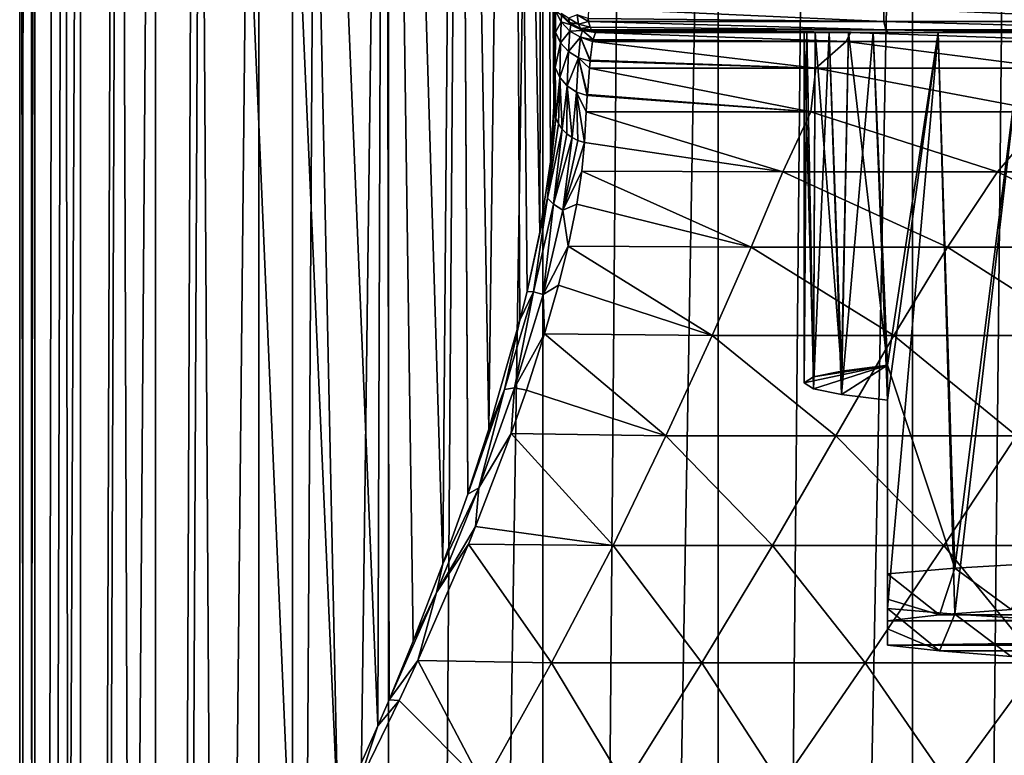
# Model space of a CAD drawing. Units: millimetres. Extents: x -26 to 26, y -4 to 155.
# Drawn here: x -21 to -10, y 97 to 106 of the extents above; entities that cross this region are included whole.
import ezdxf

# ---------------------------------------------------------------- set-up
doc = ezdxf.new("R2010")
doc.units = ezdxf.units.MM
doc.header["$LTSCALE"] = 65.185185
for name, color, linetype in [('10', 7, 'CONTINUOUS'), ('11', 7, 'CONTINUOUS'), ('12', 7, 'CONTINUOUS'), ('19', 7, 'CONTINUOUS'), ('2', 7, 'CONTINUOUS'), ('20', 7, 'CONTINUOUS'), ('21', 7, 'CONTINUOUS'), ('3', 7, 'CONTINUOUS'), ('37', 7, 'CONTINUOUS'), ('38', 7, 'CONTINUOUS'), ('39', 7, 'CONTINUOUS'), ('4', 7, 'CONTINUOUS'), ('41', 7, 'CONTINUOUS'), ('5', 7, 'CONTINUOUS'), ('52', 7, 'CONTINUOUS'), ('55', 7, 'CONTINUOUS'), ('8', 7, 'CONTINUOUS'), ('9', 7, 'CONTINUOUS')]:
    doc.layers.add(name, color=color, linetype=linetype)

msp = doc.modelspace()

# ---------------------------------------------------------------- linework, layer by layer
at = {"layer": '10', "color": 7, "linetype": 'CONTINUOUS', "true_color": 0x93cddd}
for points in [[(-15, 104.619, 22.257), (-15.039, 103.952, 20.989), (-14.993, 104.545, 22.291), (-15, 104.619, 22.257)], [(-14.974, 104.474, 22.324), (-15.039, 103.952, 20.989), (-15.075, 103.515, 20.424), (-14.974, 104.474, 22.324)], [(-14.974, 104.474, 22.324), (-15.075, 103.515, 20.424), (-14.942, 104.406, 22.356), (-14.974, 104.474, 22.324)], [(-14.993, 104.545, 22.291), (-15.039, 103.952, 20.989), (-14.974, 104.474, 22.324), (-14.993, 104.545, 22.291)], [(-14.942, 104.406, 22.356), (-15.075, 103.515, 20.424), (-14.898, 104.344, 22.384), (-14.942, 104.406, 22.356)], [(-14.898, 104.344, 22.384), (-15.075, 103.515, 20.424), (-15.003, 103.445, 20.606), (-14.898, 104.344, 22.384)], [(-14.898, 104.344, 22.384), (-15.003, 103.445, 20.606), (-14.843, 104.289, 22.41), (-14.898, 104.344, 22.384)], [(-14.843, 104.289, 22.41), (-15.003, 103.445, 20.606), (-14.78, 104.243, 22.431), (-14.843, 104.289, 22.41)], [(-14.78, 104.243, 22.431), (-15.003, 103.445, 20.606), (-14.89, 103.374, 20.727), (-14.78, 104.243, 22.431)], [(-14.78, 104.243, 22.431), (-14.89, 103.374, 20.727), (-14.709, 104.207, 22.448), (-14.78, 104.243, 22.431)], [(-14.89, 103.374, 20.727), (-14.632, 104.182, 22.46), (-14.709, 104.207, 22.448), (-14.89, 103.374, 20.727)], [(-14.664, 103.838, 21.75), (-14.632, 104.182, 22.46), (-14.89, 103.374, 20.727), (-14.664, 103.838, 21.75)], [(-15.039, 103.952, 20.989), (-15.167, 103.109, 19.645), (-15.075, 103.515, 20.424), (-15.039, 103.952, 20.989)], [(-14.723, 103.443, 21.014), (-14.664, 103.838, 21.75), (-14.89, 103.374, 20.727), (-14.723, 103.443, 21.014)], [(-15.167, 103.109, 19.645), (-15.32, 102.397, 18.651), (-15.075, 103.515, 20.424), (-15.167, 103.109, 19.645)], [(-15.075, 103.515, 20.424), (-15.32, 102.397, 18.651), (-15.242, 102.392, 18.923), (-15.075, 103.515, 20.424)], [(-15.003, 103.445, 20.606), (-15.075, 103.515, 20.424), (-15.242, 102.392, 18.923), (-15.003, 103.445, 20.606)], [(-15.003, 103.445, 20.606), (-15.242, 102.392, 18.923), (-15.127, 102.362, 19.114), (-15.003, 103.445, 20.606)], [(-14.89, 103.374, 20.727), (-15.003, 103.445, 20.606), (-15.127, 102.362, 19.114), (-14.89, 103.374, 20.727)], [(-14.825, 102.943, 20.171), (-14.89, 103.374, 20.727), (-15.127, 102.362, 19.114), (-14.825, 102.943, 20.171)], [(-14.825, 102.943, 20.171), (-14.723, 103.443, 21.014), (-14.89, 103.374, 20.727), (-14.825, 102.943, 20.171)], [(-14.942, 102.474, 19.447), (-14.825, 102.943, 20.171), (-15.127, 102.362, 19.114), (-14.942, 102.474, 19.447)], [(-15.109, 101.89, 18.617), (-14.942, 102.474, 19.447), (-15.127, 102.362, 19.114), (-15.109, 101.89, 18.617)], [(-15.242, 102.392, 18.923), (-15.404, 102.055, 18.209), (-15.591, 101.224, 17.336), (-15.242, 102.392, 18.923)], [(-15.242, 102.392, 18.923), (-15.591, 101.224, 17.336), (-15.469, 101.243, 17.591), (-15.242, 102.392, 18.923)], [(-15.127, 102.362, 19.114), (-15.242, 102.392, 18.923), (-15.469, 101.243, 17.591), (-15.127, 102.362, 19.114)], [(-15.109, 101.89, 18.617), (-15.127, 102.362, 19.114), (-15.469, 101.243, 17.591), (-15.109, 101.89, 18.617)], [(-15.32, 102.397, 18.651), (-15.404, 102.055, 18.209), (-15.242, 102.392, 18.923), (-15.32, 102.397, 18.651)], [(-15.404, 102.055, 18.209), (-15.777, 100.747, 16.665), (-15.591, 101.224, 17.336), (-15.404, 102.055, 18.209)], [(-15.327, 101.215, 17.73), (-15.109, 101.89, 18.617), (-15.469, 101.243, 17.591), (-15.327, 101.215, 17.73)], [(-16.028, 99.982, 15.847), (-16.031, 99.971, 15.836), (-15.591, 101.224, 17.336), (-16.028, 99.982, 15.847)], [(-15.591, 101.224, 17.336), (-16.031, 99.971, 15.836), (-15.898, 100.046, 16.149), (-15.591, 101.224, 17.336)], [(-15.777, 100.747, 16.665), (-16.028, 99.982, 15.847), (-15.591, 101.224, 17.336), (-15.777, 100.747, 16.665)], [(-15.509, 100.695, 17.091), (-15.469, 101.243, 17.591), (-15.898, 100.046, 16.149), (-15.509, 100.695, 17.091)], [(-15.469, 101.243, 17.591), (-15.591, 101.224, 17.336), (-15.898, 100.046, 16.149), (-15.469, 101.243, 17.591)], [(-15.509, 100.695, 17.091), (-15.327, 101.215, 17.73), (-15.469, 101.243, 17.591), (-15.509, 100.695, 17.091)], [(-15.936, 99.583, 15.818), (-15.509, 100.695, 17.091), (-15.898, 100.046, 16.149), (-15.936, 99.583, 15.818)], [(-15.898, 100.046, 16.149), (-16.328, 99.136, 14.997), (-16.403, 98.792, 14.781), (-15.898, 100.046, 16.149)], [(-15.936, 99.583, 15.818), (-15.898, 100.046, 16.149), (-16.403, 98.792, 14.781), (-15.936, 99.583, 15.818)], [(-16.031, 99.971, 15.836), (-16.328, 99.136, 14.997), (-15.898, 100.046, 16.149), (-16.031, 99.971, 15.836)], [(-16.023, 99.368, 15.584), (-15.936, 99.583, 15.818), (-16.403, 98.792, 14.781), (-16.023, 99.368, 15.584)], [(-16.629, 97.974, 14.143), (-16.023, 99.368, 15.584), (-16.403, 98.792, 14.781), (-16.629, 97.974, 14.143)], [(-16.328, 99.136, 14.997), (-16.686, 98.206, 14.116), (-16.403, 98.792, 14.781), (-16.328, 99.136, 14.997)], [(-16.686, 98.206, 14.116), (-16.973, 97.505, 13.482), (-16.403, 98.792, 14.781), (-16.686, 98.206, 14.116)], [(-16.973, 97.505, 13.482), (-16.629, 97.974, 14.143), (-16.403, 98.792, 14.781), (-16.973, 97.505, 13.482)], [(-16.629, 97.974, 14.143), (-16.973, 97.505, 13.482), (-16.852, 97.495, 13.673), (-16.629, 97.974, 14.143)], [(-16.852, 97.495, 13.673), (-17.106, 97.194, 13.207), (-17.345, 96.485, 12.714), (-16.852, 97.495, 13.673)], [(-16.973, 97.505, 13.482), (-17.106, 97.194, 13.207), (-16.852, 97.495, 13.673), (-16.973, 97.505, 13.482)], [(-17.106, 97.194, 13.207), (-17.588, 96.119, 12.287), (-17.345, 96.485, 12.714), (-17.106, 97.194, 13.207)]]:
    msp.add_3dface(points, dxfattribs=at)
at = {"layer": '11', "color": 7, "linetype": 'CONTINUOUS', "true_color": 0x93cddd}
for points in [[(-15, 105.91, 26.826), (-15, 105.656, 25.311), (-15, 105.644, 25.257), (-15, 105.91, 26.826)], [(-15, 105.91, 26.826), (-15, 105.644, 25.257), (-14.977, 105.762, 26.842), (-15, 105.91, 26.826)], [(-14.977, 105.762, 26.842), (-15, 105.644, 25.257), (-14.979, 105.505, 25.288), (-14.977, 105.762, 26.842)], [(-14.912, 105.628, 26.858), (-14.977, 105.762, 26.842), (-14.979, 105.505, 25.288), (-14.912, 105.628, 26.858)], [(-14.977, 105.762, 26.842), (-14.912, 105.628, 26.858), (-14.905, 105.706, 28.414), (-14.977, 105.762, 26.842)], [(-15, 105.644, 25.257), (-15, 105.222, 23.762), (-15, 105.21, 23.727), (-15, 105.644, 25.257)], [(-15, 105.644, 25.257), (-15, 105.21, 23.727), (-14.979, 105.505, 25.288), (-15, 105.644, 25.257)], [(-14.919, 105.377, 25.317), (-14.912, 105.628, 26.858), (-14.979, 105.505, 25.288), (-14.919, 105.377, 25.317)], [(-14.808, 105.519, 26.87), (-14.912, 105.628, 26.858), (-14.919, 105.377, 25.317), (-14.808, 105.519, 26.87)], [(-14.905, 105.706, 28.414), (-14.912, 105.628, 26.858), (-14.794, 105.595, 28.414), (-14.905, 105.706, 28.414)], [(-14.912, 105.628, 26.858), (-14.808, 105.519, 26.87), (-14.794, 105.595, 28.414), (-14.912, 105.628, 26.858)], [(-14.979, 105.505, 25.288), (-15, 105.21, 23.727), (-14.981, 105.081, 23.771), (-14.979, 105.505, 25.288)], [(-14.919, 105.377, 25.317), (-14.979, 105.505, 25.288), (-14.981, 105.081, 23.771), (-14.919, 105.377, 25.317)], [(-14.824, 105.272, 25.341), (-14.808, 105.519, 26.87), (-14.919, 105.377, 25.317), (-14.824, 105.272, 25.341)], [(-14.677, 105.445, 26.878), (-14.808, 105.519, 26.87), (-14.824, 105.272, 25.341), (-14.677, 105.445, 26.878)], [(-14.794, 105.595, 28.414), (-14.808, 105.519, 26.87), (-14.655, 105.524, 28.414), (-14.794, 105.595, 28.414)], [(-14.808, 105.519, 26.87), (-14.677, 105.445, 26.878), (-14.655, 105.524, 28.414), (-14.808, 105.519, 26.87)], [(-14.677, 105.445, 26.878), (-14.53, 105.414, 26.882), (-14.655, 105.524, 28.414), (-14.677, 105.445, 26.878)], [(-14.529, 105.419, 26.929), (-14.5, 105.5, 28.414), (-14.655, 105.524, 28.414), (-14.529, 105.419, 26.929)], [(-14.53, 105.414, 26.882), (-14.529, 105.419, 26.929), (-14.655, 105.524, 28.414), (-14.53, 105.414, 26.882)], [(-14.702, 105.197, 25.358), (-14.677, 105.445, 26.878), (-14.824, 105.272, 25.341), (-14.702, 105.197, 25.358)], [(-14.563, 105.16, 25.367), (-14.677, 105.445, 26.878), (-14.702, 105.197, 25.358), (-14.563, 105.16, 25.367)], [(-14.534, 105.393, 26.709), (-14.53, 105.414, 26.882), (-14.677, 105.445, 26.878), (-14.534, 105.393, 26.709)], [(-14.562, 105.172, 25.423), (-14.534, 105.393, 26.709), (-14.677, 105.445, 26.878), (-14.562, 105.172, 25.423)], [(-14.563, 105.16, 25.367), (-14.562, 105.172, 25.423), (-14.677, 105.445, 26.878), (-14.563, 105.16, 25.367)], [(-14.926, 104.963, 23.811), (-14.919, 105.377, 25.317), (-14.981, 105.081, 23.771), (-14.926, 104.963, 23.811)], [(-14.824, 105.272, 25.341), (-14.919, 105.377, 25.317), (-14.926, 104.963, 23.811), (-14.824, 105.272, 25.341)], [(-14.839, 104.862, 23.846), (-14.824, 105.272, 25.341), (-14.926, 104.963, 23.811), (-14.839, 104.862, 23.846)], [(-14.702, 105.197, 25.358), (-14.824, 105.272, 25.341), (-14.839, 104.862, 23.846), (-14.702, 105.197, 25.358)], [(-15, 105.21, 23.727), (-15, 104.619, 22.257), (-14.993, 104.545, 22.291), (-15, 105.21, 23.727)], [(-15, 105.21, 23.727), (-14.993, 104.545, 22.291), (-14.981, 105.081, 23.771), (-15, 105.21, 23.727)], [(-14.727, 104.788, 23.871), (-14.702, 105.197, 25.358), (-14.839, 104.862, 23.846), (-14.727, 104.788, 23.871)], [(-14.597, 104.746, 23.886), (-14.702, 105.197, 25.358), (-14.727, 104.788, 23.871), (-14.597, 104.746, 23.886)], [(-14.571, 105.075, 25.006), (-14.563, 105.16, 25.367), (-14.702, 105.197, 25.358), (-14.571, 105.075, 25.006)], [(-14.596, 104.759, 23.924), (-14.571, 105.075, 25.006), (-14.702, 105.197, 25.358), (-14.596, 104.759, 23.924)], [(-14.597, 104.746, 23.886), (-14.596, 104.759, 23.924), (-14.702, 105.197, 25.358), (-14.597, 104.746, 23.886)], [(-14.993, 104.545, 22.291), (-14.974, 104.474, 22.324), (-14.981, 105.081, 23.771), (-14.993, 104.545, 22.291)], [(-14.974, 104.474, 22.324), (-14.926, 104.963, 23.811), (-14.981, 105.081, 23.771), (-14.974, 104.474, 22.324)], [(-14.974, 104.474, 22.324), (-14.942, 104.406, 22.356), (-14.926, 104.963, 23.811), (-14.974, 104.474, 22.324)], [(-14.942, 104.406, 22.356), (-14.898, 104.344, 22.384), (-14.926, 104.963, 23.811), (-14.942, 104.406, 22.356)], [(-14.898, 104.344, 22.384), (-14.839, 104.862, 23.846), (-14.926, 104.963, 23.811), (-14.898, 104.344, 22.384)], [(-14.898, 104.344, 22.384), (-14.843, 104.289, 22.41), (-14.839, 104.862, 23.846), (-14.898, 104.344, 22.384)], [(-14.843, 104.289, 22.41), (-14.78, 104.243, 22.431), (-14.839, 104.862, 23.846), (-14.843, 104.289, 22.41)], [(-14.78, 104.243, 22.431), (-14.727, 104.788, 23.871), (-14.839, 104.862, 23.846), (-14.78, 104.243, 22.431)], [(-14.78, 104.243, 22.431), (-14.709, 104.207, 22.448), (-14.727, 104.788, 23.871), (-14.78, 104.243, 22.431)], [(-14.632, 104.182, 22.46), (-14.61, 104.55, 23.341), (-14.727, 104.788, 23.871), (-14.632, 104.182, 22.46)], [(-14.709, 104.207, 22.448), (-14.632, 104.182, 22.46), (-14.727, 104.788, 23.871), (-14.709, 104.207, 22.448)], [(-14.61, 104.55, 23.341), (-14.597, 104.746, 23.886), (-14.727, 104.788, 23.871), (-14.61, 104.55, 23.341)]]:
    msp.add_3dface(points, dxfattribs=at)
at = {"layer": '12', "color": 7, "linetype": 'CONTINUOUS', "true_color": 0x93cddd}
for points in [[(-14.905, 105.707, 134.282), (-14.905, 105.706, 28.414), (-14.794, 105.596, 134.282), (-14.905, 105.707, 134.282)], [(-14.905, 105.706, 28.414), (-14.794, 105.595, 28.414), (-14.794, 105.596, 134.282), (-14.905, 105.706, 28.414)], [(-14.794, 105.596, 134.282), (-14.794, 105.595, 28.414), (-14.655, 105.525, 134.282), (-14.794, 105.596, 134.282)], [(-14.794, 105.595, 28.414), (-14.655, 105.524, 28.414), (-14.655, 105.525, 134.282), (-14.794, 105.595, 28.414)], [(-14.5, 105.5, 28.414), (-14.5, 105.5, 81.348), (-14.655, 105.525, 134.282), (-14.5, 105.5, 28.414)], [(-14.655, 105.524, 28.414), (-14.5, 105.5, 28.414), (-14.655, 105.525, 134.282), (-14.655, 105.524, 28.414)], [(-14.5, 105.5, 81.348), (-14.5, 105.5, 134.282), (-14.655, 105.525, 134.282), (-14.5, 105.5, 81.348)]]:
    msp.add_3dface(points, dxfattribs=at)
at = {"layer": '19', "color": 7, "linetype": 'CONTINUOUS', "true_color": 0x93cddd}
for points in [[(-14.587, 105.67, 134.846), (-11.045, 105.634, 135.967), (-14.582, 105.793, 135.009), (-14.587, 105.67, 134.846)], [(-14.582, 105.793, 135.009), (-11.045, 105.634, 135.967), (-11.044, 105.793, 136.182), (-14.582, 105.793, 135.009)], [(-11.045, 105.634, 135.967), (-7.416, 105.634, 136.816), (-11.044, 105.793, 136.182), (-11.045, 105.634, 135.967)], [(-11.044, 105.793, 136.182), (-7.416, 105.634, 136.816), (-7.414, 105.793, 137.027), (-11.044, 105.793, 136.182)], [(-14.583, 105.634, 134.786), (-11.045, 105.634, 135.967), (-14.587, 105.67, 134.846), (-14.583, 105.634, 134.786)], [(-14.564, 105.565, 134.638), (-11.02, 105.534, 135.723), (-14.583, 105.634, 134.786), (-14.564, 105.565, 134.638)], [(-14.583, 105.634, 134.786), (-11.02, 105.534, 135.723), (-11.045, 105.634, 135.967), (-14.583, 105.634, 134.786)], [(-11.02, 105.534, 135.723), (-7.399, 105.534, 136.574), (-11.045, 105.634, 135.967), (-11.02, 105.534, 135.723)], [(-11.045, 105.634, 135.967), (-7.399, 105.534, 136.574), (-7.416, 105.634, 136.816), (-11.045, 105.634, 135.967)], [(-14.547, 105.534, 134.542), (-11.02, 105.534, 135.723), (-14.564, 105.565, 134.638), (-14.547, 105.534, 134.542)], [(-10.991, 105.5, 135.462), (-11.02, 105.534, 135.723), (-14.547, 105.534, 134.542), (-10.991, 105.5, 135.462)], [(-10.991, 105.5, 135.462), (-14.547, 105.534, 134.542), (-14.533, 105.516, 134.463), (-10.991, 105.5, 135.462)], [(-14.5, 105.5, 134.282), (-10.991, 105.5, 135.462), (-14.533, 105.516, 134.463), (-14.5, 105.5, 134.282)], [(-10.991, 105.5, 135.462), (-9.196, 105.5, 135.93), (-11.02, 105.534, 135.723), (-10.991, 105.5, 135.462)], [(-9.196, 105.5, 135.93), (-7.381, 105.5, 136.314), (-11.02, 105.534, 135.723), (-9.196, 105.5, 135.93)], [(-7.381, 105.5, 136.314), (-7.399, 105.534, 136.574), (-11.02, 105.534, 135.723), (-7.381, 105.5, 136.314)]]:
    msp.add_3dface(points, dxfattribs=at)
at = {"layer": '2', "color": 7, "linetype": 'CONTINUOUS', "true_color": 0x93cddd}
for points in [[(-21.354, 122, -1.4), (-21.217, 122, -2.793), (-21.4, 1), (-21.354, 122, -1.4)], [(-21.4, 1), (-21.217, 122, -2.793), (-21.217, 1, -2.793), (-21.4, 1)], [(-21.4, 122), (-21.354, 122, -1.4), (-21.4, 1), (-21.4, 122)], [(-20.989, 122, -4.175), (-20.671, 122, -5.539), (-21.217, 1, -2.793), (-20.989, 122, -4.175)], [(-21.217, 1, -2.793), (-20.671, 122, -5.539), (-20.671, 1, -5.539), (-21.217, 1, -2.793)], [(-21.217, 122, -2.793), (-20.989, 122, -4.175), (-21.217, 1, -2.793), (-21.217, 122, -2.793)], [(-20.264, 122, -6.879), (-19.771, 122, -8.189), (-20.671, 1, -5.539), (-20.264, 122, -6.879)], [(-20.671, 1, -5.539), (-19.771, 122, -8.189), (-19.771, 1, -8.189), (-20.671, 1, -5.539)], [(-20.671, 122, -5.539), (-20.264, 122, -6.879), (-20.671, 1, -5.539), (-20.671, 122, -5.539)], [(-19.193, 122, -9.465), (-18.533, 122, -10.7), (-19.771, 1, -8.189), (-19.193, 122, -9.465)], [(-19.771, 1, -8.189), (-18.533, 122, -10.7), (-18.533, 1, -10.7), (-19.771, 1, -8.189)], [(-19.771, 122, -8.189), (-19.193, 122, -9.465), (-19.771, 1, -8.189), (-19.771, 122, -8.189)], [(-17.793, 122, -11.889), (-16.978, 122, -13.027), (-18.533, 1, -10.7), (-17.793, 122, -11.889)], [(-18.533, 1, -10.7), (-16.978, 122, -13.027), (-16.978, 1, -13.027), (-18.533, 1, -10.7)], [(-18.533, 122, -10.7), (-17.793, 122, -11.889), (-18.533, 1, -10.7), (-18.533, 122, -10.7)], [(-16.089, 122, -14.11), (-15.132, 122, -15.132), (-16.978, 1, -13.027), (-16.089, 122, -14.11)], [(-16.978, 1, -13.027), (-15.132, 122, -15.132), (-15.132, 1, -15.132), (-16.978, 1, -13.027)], [(-16.978, 122, -13.027), (-16.089, 122, -14.11), (-16.978, 1, -13.027), (-16.978, 122, -13.027)], [(-14.11, 122, -16.089), (-13.027, 122, -16.978), (-15.132, 1, -15.132), (-14.11, 122, -16.089)], [(-15.132, 1, -15.132), (-13.027, 122, -16.978), (-13.027, 1, -16.978), (-15.132, 1, -15.132)], [(-15.132, 122, -15.132), (-14.11, 122, -16.089), (-15.132, 1, -15.132), (-15.132, 122, -15.132)], [(-11.889, 122, -17.793), (-10.7, 122, -18.533), (-13.027, 1, -16.978), (-11.889, 122, -17.793)], [(-13.027, 1, -16.978), (-10.7, 122, -18.533), (-10.7, 1, -18.533), (-13.027, 1, -16.978)], [(-13.027, 122, -16.978), (-11.889, 122, -17.793), (-13.027, 1, -16.978), (-13.027, 122, -16.978)], [(-9.465, 122, -19.193), (-8.189, 122, -19.771), (-10.7, 1, -18.533), (-9.465, 122, -19.193)], [(-10.7, 1, -18.533), (-8.189, 122, -19.771), (-8.189, 1, -19.771), (-10.7, 1, -18.533)], [(-10.7, 122, -18.533), (-9.465, 122, -19.193), (-10.7, 1, -18.533), (-10.7, 122, -18.533)]]:
    msp.add_3dface(points, dxfattribs=at)
at = {"layer": '20', "color": 7, "linetype": 'CONTINUOUS', "true_color": 0x93cddd}
for points in [[(-14.702, 105.602, 134.625), (-14.719, 105.712, 134.825), (-14.824, 105.674, 134.6), (-14.702, 105.602, 134.625)], [(-14.583, 105.634, 134.786), (-14.587, 105.67, 134.846), (-14.719, 105.712, 134.825), (-14.583, 105.634, 134.786)], [(-14.702, 105.602, 134.625), (-14.583, 105.634, 134.786), (-14.719, 105.712, 134.825), (-14.702, 105.602, 134.625)], [(-14.564, 105.565, 134.638), (-14.583, 105.634, 134.786), (-14.702, 105.602, 134.625), (-14.564, 105.565, 134.638)]]:
    msp.add_3dface(points, dxfattribs=at)
at = {"layer": '21', "color": 7, "linetype": 'CONTINUOUS', "true_color": 0x93cddd}
for points in [[(-14.912, 105.729, 134.427), (-14.905, 105.707, 134.282), (-14.809, 105.621, 134.445), (-14.912, 105.729, 134.427)], [(-14.824, 105.674, 134.6), (-14.912, 105.729, 134.427), (-14.809, 105.621, 134.445), (-14.824, 105.674, 134.6)], [(-14.905, 105.707, 134.282), (-14.794, 105.596, 134.282), (-14.809, 105.621, 134.445), (-14.905, 105.707, 134.282)], [(-14.702, 105.602, 134.625), (-14.824, 105.674, 134.6), (-14.809, 105.621, 134.445), (-14.702, 105.602, 134.625)], [(-14.809, 105.621, 134.445), (-14.794, 105.596, 134.282), (-14.679, 105.548, 134.458), (-14.809, 105.621, 134.445)], [(-14.702, 105.602, 134.625), (-14.809, 105.621, 134.445), (-14.679, 105.548, 134.458), (-14.702, 105.602, 134.625)], [(-14.794, 105.596, 134.282), (-14.655, 105.525, 134.282), (-14.679, 105.548, 134.458), (-14.794, 105.596, 134.282)], [(-14.564, 105.565, 134.638), (-14.702, 105.602, 134.625), (-14.679, 105.548, 134.458), (-14.564, 105.565, 134.638)], [(-14.547, 105.534, 134.542), (-14.564, 105.565, 134.638), (-14.679, 105.548, 134.458), (-14.547, 105.534, 134.542)], [(-14.655, 105.525, 134.282), (-14.533, 105.516, 134.463), (-14.679, 105.548, 134.458), (-14.655, 105.525, 134.282)], [(-14.533, 105.516, 134.463), (-14.547, 105.534, 134.542), (-14.679, 105.548, 134.458), (-14.533, 105.516, 134.463)], [(-14.655, 105.525, 134.282), (-14.5, 105.5, 134.282), (-14.533, 105.516, 134.463), (-14.655, 105.525, 134.282)]]:
    msp.add_3dface(points, dxfattribs=at)
at = {"layer": '3', "color": 7, "linetype": 'CONTINUOUS', "true_color": 0x93cddd}
for points in [[(-21.4, 122), (-21.4, 1), (-21.217, 1, 2.793), (-21.4, 122)], [(-21.266, 122, 2.392), (-21.4, 122), (-21.217, 1, 2.793), (-21.266, 122, 2.392)], [(-20.865, 122, 4.754), (-21.266, 122, 2.392), (-21.217, 1, 2.793), (-20.865, 122, 4.754)], [(-20.671, 1, 5.539), (-20.865, 122, 4.754), (-21.217, 1, 2.793), (-20.671, 1, 5.539)], [(-20.203, 122, 7.056), (-20.865, 122, 4.754), (-20.671, 1, 5.539), (-20.203, 122, 7.056)], [(-19.771, 1, 8.189), (-20.203, 122, 7.056), (-20.671, 1, 5.539), (-19.771, 1, 8.189)], [(-19.288, 122, 9.27), (-20.203, 122, 7.056), (-19.771, 1, 8.189), (-19.288, 122, 9.27)], [(-18.533, 1, 10.7), (-19.288, 122, 9.27), (-19.771, 1, 8.189), (-18.533, 1, 10.7)], [(-18.131, 108.5, 11.367), (-19.288, 122, 9.27), (-18.131, 95, 11.367), (-18.131, 108.5, 11.367)], [(-18.131, 95, 11.367), (-19.288, 122, 9.27), (-18.533, 1, 10.7), (-18.131, 95, 11.367)]]:
    msp.add_3dface(points, dxfattribs=at)
at = {"layer": '37', "color": 7, "linetype": 'CONTINUOUS', "true_color": 0x93cddd}
for points in [[(-9.518, 98.588, 126.741), (-10.375, 98.523, 125.248), (9.518, 98.588, 126.741), (-9.518, 98.588, 126.741)], [(9.518, 98.588, 126.741), (-10.375, 98.523, 125.248), (10.375, 98.523, 125.248), (9.518, 98.588, 126.741)], [(-11, 98.453, 123.643), (11, 98.453, 123.643), (10.375, 98.523, 125.248), (-11, 98.453, 123.643)], [(-10.375, 98.523, 125.248), (-11, 98.453, 123.643), (10.375, 98.523, 125.248), (-10.375, 98.523, 125.248)], [(11, 98.16, 116.941), (11, 98.453, 123.643), (-11, 98.16, 116.941), (11, 98.16, 116.941)], [(-11, 98.16, 116.941), (11, 98.453, 123.643), (-11, 98.453, 123.643), (-11, 98.16, 116.941)], [(-10.375, 98.09, 115.337), (11, 98.16, 116.941), (-11, 98.16, 116.941), (-10.375, 98.09, 115.337)], [(10.375, 98.09, 115.337), (11, 98.16, 116.941), (-10.375, 98.09, 115.337), (10.375, 98.09, 115.337)], [(-9.518, 98.025, 113.844), (10.375, 98.09, 115.337), (-10.375, 98.09, 115.337), (-9.518, 98.025, 113.844)]]:
    msp.add_3dface(points, dxfattribs=at)
at = {"layer": '38', "color": 7, "linetype": 'CONTINUOUS', "true_color": 0x93cddd}
for points in [[(-10.192, 99.082, 126.599), (-9.518, 98.588, 126.741), (-9.17, 99.144, 128.003), (-10.192, 99.082, 126.599)], [(-11, 99.015, 125.062), (-10.375, 98.523, 125.248), (-10.192, 99.082, 126.599), (-11, 99.015, 125.062)], [(-11, 98.711, 124.345), (-10.375, 98.523, 125.248), (-11, 99.015, 125.062), (-11, 98.711, 124.345)], [(-10.375, 98.523, 125.248), (-9.518, 98.588, 126.741), (-10.192, 99.082, 126.599), (-10.375, 98.523, 125.248)], [(-11, 98.453, 123.643), (-10.375, 98.523, 125.248), (-11, 98.711, 124.345), (-11, 98.453, 123.643)]]:
    msp.add_3dface(points, dxfattribs=at)
at = {"layer": '39', "color": 7, "linetype": 'CONTINUOUS', "true_color": 0x93cddd}
for points in [[(-11.887, 101.232, 118.524), (-11, 101.513, 124.953), (-12, 101.304, 120.161), (-11.887, 101.232, 118.524)], [(-12, 101.304, 120.161), (-11, 101.513, 124.953), (-11.887, 101.375, 121.799), (-12, 101.304, 120.161)], [(-11.552, 101.162, 116.916), (-11, 101.513, 124.953), (-11.887, 101.232, 118.524), (-11.552, 101.162, 116.916)], [(-11.887, 101.375, 121.799), (-11, 101.513, 124.953), (-11.552, 101.445, 123.406), (-11.887, 101.375, 121.799)], [(-11, 101.094, 115.37), (-11, 101.513, 124.953), (-11.552, 101.162, 116.916), (-11, 101.094, 115.37)]]:
    msp.add_3dface(points, dxfattribs=at)
at = {"layer": '4', "color": 7, "linetype": 'CONTINUOUS', "true_color": 0x93cddd}
for points in [[(-14.5, 105.5, 28.414), (-11.444, 105.5, 29.776), (14.5, 105.5, 81.348), (-14.5, 105.5, 28.414)], [(-14.5, 105.5, 81.348), (-14.5, 105.5, 28.414), (14.5, 105.5, 81.348), (-14.5, 105.5, 81.348)], [(-14.5, 105.5, 134.282), (-14.5, 105.5, 81.348), (-11.966, 105.5, 120.876), (-14.5, 105.5, 134.282)], [(-14.5, 105.5, 81.348), (14.5, 105.5, 81.348), (9.38, 105.5, 112.486), (-14.5, 105.5, 81.348)], [(0, 105.5, 107.967), (-14.5, 105.5, 81.348), (1.787, 105.5, 108.101), (0, 105.5, 107.967)], [(-14.5, 105.5, 81.348), (0, 105.5, 107.967), (-1.787, 105.5, 108.101), (-14.5, 105.5, 81.348)], [(1.787, 105.5, 108.101), (-14.5, 105.5, 81.348), (3.535, 105.5, 108.5), (1.787, 105.5, 108.101)], [(3.535, 105.5, 108.5), (-14.5, 105.5, 81.348), (5.204, 105.5, 109.155), (3.535, 105.5, 108.5)], [(5.204, 105.5, 109.155), (-14.5, 105.5, 81.348), (6.757, 105.5, 110.052), (5.204, 105.5, 109.155)], [(6.757, 105.5, 110.052), (-14.5, 105.5, 81.348), (8.159, 105.5, 111.171), (6.757, 105.5, 110.052)], [(8.159, 105.5, 111.171), (-14.5, 105.5, 81.348), (9.38, 105.5, 112.486), (8.159, 105.5, 111.171)], [(-11.966, 105.5, 120.876), (-14.5, 105.5, 81.348), (-12, 105.5, 119.978), (-11.966, 105.5, 120.876)], [(-12, 105.5, 119.978), (-14.5, 105.5, 81.348), (-11.966, 105.5, 119.08), (-12, 105.5, 119.978)], [(-11.966, 105.5, 119.08), (-14.5, 105.5, 81.348), (-11.866, 105.5, 118.187), (-11.966, 105.5, 119.08)], [(-11.866, 105.5, 118.187), (-14.5, 105.5, 81.348), (-11.699, 105.5, 117.304), (-11.866, 105.5, 118.187)], [(-11.699, 105.5, 117.304), (-14.5, 105.5, 81.348), (-11.466, 105.5, 116.436), (-11.699, 105.5, 117.304)], [(-11.466, 105.5, 116.436), (-14.5, 105.5, 81.348), (-11.17, 105.5, 115.588), (-11.466, 105.5, 116.436)], [(-11.17, 105.5, 115.588), (-14.5, 105.5, 81.348), (-10.391, 105.5, 113.97), (-11.17, 105.5, 115.588)], [(-10.391, 105.5, 113.97), (-14.5, 105.5, 81.348), (-9.38, 105.5, 112.486), (-10.391, 105.5, 113.97)], [(-9.38, 105.5, 112.486), (-14.5, 105.5, 81.348), (-8.159, 105.5, 111.171), (-9.38, 105.5, 112.486)], [(-8.159, 105.5, 111.171), (-14.5, 105.5, 81.348), (-6.757, 105.5, 110.052), (-8.159, 105.5, 111.171)], [(-6.757, 105.5, 110.052), (-14.5, 105.5, 81.348), (-5.204, 105.5, 109.155), (-6.757, 105.5, 110.052)], [(-5.204, 105.5, 109.155), (-14.5, 105.5, 81.348), (-3.535, 105.5, 108.5), (-5.204, 105.5, 109.155)], [(-3.535, 105.5, 108.5), (-14.5, 105.5, 81.348), (-1.787, 105.5, 108.101), (-3.535, 105.5, 108.5)], [(-10.991, 105.5, 135.462), (-14.5, 105.5, 134.282), (14.5, 105.5, 134.282), (-10.991, 105.5, 135.462)], [(14.5, 105.5, 134.282), (-14.5, 105.5, 134.282), (0, 105.5, 131.99), (14.5, 105.5, 134.282)], [(0, 105.5, 131.99), (-14.5, 105.5, 134.282), (-1.787, 105.5, 131.856), (0, 105.5, 131.99)], [(-1.787, 105.5, 131.856), (-14.5, 105.5, 134.282), (-3.535, 105.5, 131.457), (-1.787, 105.5, 131.856)], [(-3.535, 105.5, 131.457), (-14.5, 105.5, 134.282), (-5.204, 105.5, 130.801), (-3.535, 105.5, 131.457)], [(-5.204, 105.5, 130.801), (-14.5, 105.5, 134.282), (-6.757, 105.5, 129.904), (-5.204, 105.5, 130.801)], [(-6.757, 105.5, 129.904), (-14.5, 105.5, 134.282), (-8.159, 105.5, 128.786), (-6.757, 105.5, 129.904)], [(-8.159, 105.5, 128.786), (-14.5, 105.5, 134.282), (-9.38, 105.5, 127.47), (-8.159, 105.5, 128.786)], [(-9.38, 105.5, 127.47), (-14.5, 105.5, 134.282), (-10.391, 105.5, 125.987), (-9.38, 105.5, 127.47)], [(-10.391, 105.5, 125.987), (-14.5, 105.5, 134.282), (-11.17, 105.5, 124.369), (-10.391, 105.5, 125.987)], [(-11.17, 105.5, 124.369), (-14.5, 105.5, 134.282), (-11.466, 105.5, 123.521), (-11.17, 105.5, 124.369)], [(-11.466, 105.5, 123.521), (-14.5, 105.5, 134.282), (-11.699, 105.5, 122.652), (-11.466, 105.5, 123.521)], [(-11.699, 105.5, 122.652), (-14.5, 105.5, 134.282), (-11.866, 105.5, 121.769), (-11.699, 105.5, 122.652)], [(-11.866, 105.5, 121.769), (-14.5, 105.5, 134.282), (-11.966, 105.5, 120.876), (-11.866, 105.5, 121.769)], [(-11.444, 105.5, 29.776), (-8.265, 105.5, 30.811), (14.5, 105.5, 81.348), (-11.444, 105.5, 29.776)], [(-9.196, 105.5, 135.93), (-10.991, 105.5, 135.462), (10.988, 105.5, 135.463), (-9.196, 105.5, 135.93)], [(10.988, 105.5, 135.463), (-10.991, 105.5, 135.462), (14.5, 105.5, 134.282), (10.988, 105.5, 135.463)]]:
    msp.add_3dface(points, dxfattribs=at)
at = {"layer": '41', "color": 7, "linetype": 'CONTINUOUS', "true_color": 0x93cddd}
for points in [[(-11, 99.015, 125.062), (-11, 101.513, 124.953), (-11, 101.094, 115.37), (-11, 99.015, 125.062)], [(-11, 98.16, 116.941), (-11, 98.453, 123.643), (-11, 101.094, 115.37), (-11, 98.16, 116.941)], [(-11, 98.16, 116.941), (-11, 101.094, 115.37), (-11, 98.356, 116.22), (-11, 98.16, 116.941)], [(-11, 98.453, 123.643), (-11, 98.711, 124.345), (-11, 101.094, 115.37), (-11, 98.453, 123.643)], [(-11, 98.711, 124.345), (-11, 99.015, 125.062), (-11, 101.094, 115.37), (-11, 98.711, 124.345)], [(-11, 98.356, 116.22), (-11, 101.094, 115.37), (-11, 98.597, 115.479), (-11, 98.356, 116.22)]]:
    msp.add_3dface(points, dxfattribs=at)
at = {"layer": '5', "color": 7, "linetype": 'CONTINUOUS', "true_color": 0x93cddd}
for points in [[(-15, 105.644, 25.257), (-15, 105.656, 25.311), (-15, 122, 22.257), (-15, 105.644, 25.257)], [(-15, 105.222, 23.762), (-15, 105.644, 25.257), (-15, 122, 22.257), (-15, 105.222, 23.762)], [(-15, 105.21, 23.727), (-15, 105.222, 23.762), (-15, 122, 22.257), (-15, 105.21, 23.727)], [(-15, 113.309, 22.257), (-15, 105.21, 23.727), (-15, 122, 22.257), (-15, 113.309, 22.257)], [(-15, 104.619, 22.257), (-15, 105.21, 23.727), (-15, 113.309, 22.257), (-15, 104.619, 22.257)]]:
    msp.add_3dface(points, dxfattribs=at)
at = {"layer": '52', "color": 7, "linetype": 'CONTINUOUS', "true_color": 0xaaaaaa}
for points in [[(-10.375, 98.09, 115.337), (-11, 98.356, 116.22), (-11, 98.597, 115.479), (-10.375, 98.09, 115.337)], [(-10.375, 98.09, 115.337), (-11, 98.597, 115.479), (-10.192, 98.53, 113.942), (-10.375, 98.09, 115.337)], [(-9.518, 98.025, 113.844), (-10.375, 98.09, 115.337), (-10.192, 98.53, 113.942), (-9.518, 98.025, 113.844)], [(-9.17, 98.468, 112.538), (-9.518, 98.025, 113.844), (-10.192, 98.53, 113.942), (-9.17, 98.468, 112.538)], [(-10.375, 98.09, 115.337), (-11, 98.16, 116.941), (-11, 98.356, 116.22), (-10.375, 98.09, 115.337)]]:
    msp.add_3dface(points, dxfattribs=at)
at = {"layer": '55', "color": 7, "linetype": 'CONTINUOUS', "true_color": 0xaaaaaa}
for points in [[(-11.966, 105.5, 120.876), (-12, 105.5, 119.978), (-11.887, 101.375, 121.799), (-11.966, 105.5, 120.876)], [(-12, 105.5, 119.978), (-11.966, 105.5, 119.08), (-12, 101.304, 120.161), (-12, 105.5, 119.978)], [(-12, 105.5, 119.978), (-12, 101.304, 120.161), (-11.887, 101.375, 121.799), (-12, 105.5, 119.978)], [(-11.966, 105.5, 119.08), (-11.887, 101.232, 118.524), (-12, 101.304, 120.161), (-11.966, 105.5, 119.08)], [(-11.866, 105.5, 121.769), (-11.966, 105.5, 120.876), (-11.887, 101.375, 121.799), (-11.866, 105.5, 121.769)], [(-11.966, 105.5, 119.08), (-11.866, 105.5, 118.187), (-11.887, 101.232, 118.524), (-11.966, 105.5, 119.08)], [(-11.866, 105.5, 121.769), (-11.887, 101.375, 121.799), (-11.552, 101.445, 123.406), (-11.866, 105.5, 121.769)], [(-11.866, 105.5, 118.187), (-11.699, 105.5, 117.304), (-11.887, 101.232, 118.524), (-11.866, 105.5, 118.187)], [(-11.699, 105.5, 117.304), (-11.552, 101.162, 116.916), (-11.887, 101.232, 118.524), (-11.699, 105.5, 117.304)], [(-11.699, 105.5, 122.652), (-11.866, 105.5, 121.769), (-11.552, 101.445, 123.406), (-11.699, 105.5, 122.652)], [(-11.466, 105.5, 123.521), (-11.699, 105.5, 122.652), (-11.552, 101.445, 123.406), (-11.466, 105.5, 123.521)], [(-11.699, 105.5, 117.304), (-11.466, 105.5, 116.436), (-11.552, 101.162, 116.916), (-11.699, 105.5, 117.304)], [(-11, 101.513, 124.953), (-11.466, 105.5, 123.521), (-11.552, 101.445, 123.406), (-11, 101.513, 124.953)], [(-11.466, 105.5, 116.436), (-11.17, 105.5, 115.588), (-11.552, 101.162, 116.916), (-11.466, 105.5, 116.436)], [(-11.17, 105.5, 115.588), (-11, 101.094, 115.37), (-11.552, 101.162, 116.916), (-11.17, 105.5, 115.588)], [(-11.17, 105.5, 124.369), (-11.466, 105.5, 123.521), (-11, 101.513, 124.953), (-11.17, 105.5, 124.369)], [(-10.391, 105.5, 125.987), (-11.17, 105.5, 124.369), (-11, 101.513, 124.953), (-10.391, 105.5, 125.987)], [(-11.17, 105.5, 115.588), (-10.391, 105.5, 113.97), (-11, 101.094, 115.37), (-11.17, 105.5, 115.588)], [(-10.192, 99.082, 126.599), (-10.391, 105.5, 125.987), (-11, 101.513, 124.953), (-10.192, 99.082, 126.599)], [(-11, 101.094, 115.37), (-10.391, 105.5, 113.97), (-11, 98.597, 115.479), (-11, 101.094, 115.37)], [(-11, 98.597, 115.479), (-10.391, 105.5, 113.97), (-10.192, 98.53, 113.942), (-11, 98.597, 115.479)], [(-9.38, 105.5, 127.47), (-10.391, 105.5, 125.987), (-10.192, 99.082, 126.599), (-9.38, 105.5, 127.47)], [(-10.391, 105.5, 113.97), (-9.38, 105.5, 112.486), (-10.192, 98.53, 113.942), (-10.391, 105.5, 113.97)], [(-9.38, 105.5, 127.47), (-10.192, 99.082, 126.599), (-9.17, 99.144, 128.003), (-9.38, 105.5, 127.47)], [(-9.38, 105.5, 112.486), (-9.17, 98.468, 112.538), (-10.192, 98.53, 113.942), (-9.38, 105.5, 112.486)], [(-11, 99.015, 125.062), (-10.192, 99.082, 126.599), (-11, 101.513, 124.953), (-11, 99.015, 125.062)]]:
    msp.add_3dface(points, dxfattribs=at)
at = {"layer": '8', "color": 7, "linetype": 'CONTINUOUS', "true_color": 0x93cddd}
for points in [[(-18.131, 122, 11.367), (-18.131, 108.5, 11.367), (-17.588, 96.119, 12.287), (-18.131, 122, 11.367)], [(-17.106, 97.194, 13.207), (-18.131, 122, 11.367), (-17.588, 96.119, 12.287), (-17.106, 97.194, 13.207)], [(-18.131, 122, 11.367), (-17.106, 97.194, 13.207), (-17.023, 122, 13.377), (-18.131, 122, 11.367)], [(-17.106, 97.194, 13.207), (-16.973, 97.505, 13.482), (-17.023, 122, 13.377), (-17.106, 97.194, 13.207)], [(-16.686, 98.206, 14.116), (-16.328, 99.136, 14.997), (-17.023, 122, 13.377), (-16.686, 98.206, 14.116)], [(-17.023, 122, 13.377), (-16.328, 99.136, 14.997), (-16.146, 122, 15.5), (-17.023, 122, 13.377)], [(-16.973, 97.505, 13.482), (-16.686, 98.206, 14.116), (-17.023, 122, 13.377), (-16.973, 97.505, 13.482)], [(-16.328, 99.136, 14.997), (-16.031, 99.971, 15.836), (-16.146, 122, 15.5), (-16.328, 99.136, 14.997)], [(-16.028, 99.982, 15.847), (-15.777, 100.747, 16.665), (-16.146, 122, 15.5), (-16.028, 99.982, 15.847)], [(-16.146, 122, 15.5), (-15.777, 100.747, 16.665), (-15.511, 122, 17.707), (-16.146, 122, 15.5)], [(-16.031, 99.971, 15.836), (-16.028, 99.982, 15.847), (-16.146, 122, 15.5), (-16.031, 99.971, 15.836)], [(-15.777, 100.747, 16.665), (-15.404, 102.055, 18.209), (-15.511, 122, 17.707), (-15.777, 100.747, 16.665)], [(-15.32, 102.397, 18.651), (-15.167, 103.109, 19.645), (-15.511, 122, 17.707), (-15.32, 102.397, 18.651)], [(-15.511, 122, 17.707), (-15.167, 103.109, 19.645), (-15.128, 122, 19.972), (-15.511, 122, 17.707)], [(-15.404, 102.055, 18.209), (-15.32, 102.397, 18.651), (-15.511, 122, 17.707), (-15.404, 102.055, 18.209)], [(-15.167, 103.109, 19.645), (-15.039, 103.952, 20.989), (-15.128, 122, 19.972), (-15.167, 103.109, 19.645)], [(-15, 104.619, 22.257), (-15, 113.309, 22.257), (-15.128, 122, 19.972), (-15, 104.619, 22.257)], [(-15.039, 103.952, 20.989), (-15, 104.619, 22.257), (-15.128, 122, 19.972), (-15.039, 103.952, 20.989)], [(-18.131, 108.5, 11.367), (-18.131, 95, 11.367), (-17.588, 96.119, 12.287), (-18.131, 108.5, 11.367)]]:
    msp.add_3dface(points, dxfattribs=at)
at = {"layer": '9', "color": 7, "linetype": 'CONTINUOUS', "true_color": 0x93cddd}
for points in [[(-11.496, 105.393, 28.149), (-14.5, 105.5, 28.414), (-14.529, 105.419, 26.929), (-11.496, 105.393, 28.149)], [(-11.444, 105.5, 29.776), (-14.5, 105.5, 28.414), (-11.496, 105.393, 28.149), (-11.444, 105.5, 29.776)], [(-8.314, 105.393, 29.247), (-11.444, 105.5, 29.776), (-11.496, 105.393, 28.149), (-8.314, 105.393, 29.247)], [(-8.265, 105.5, 30.811), (-11.444, 105.5, 29.776), (-8.314, 105.393, 29.247), (-8.265, 105.5, 30.811)], [(-14.534, 105.393, 26.709), (-14.562, 105.172, 25.423), (-11.86, 105.074, 26.399), (-14.534, 105.393, 26.709)], [(-14.534, 105.393, 26.709), (-11.496, 105.393, 28.149), (-14.53, 105.414, 26.882), (-14.534, 105.393, 26.709)], [(-11.496, 105.393, 28.149), (-14.534, 105.393, 26.709), (-11.86, 105.074, 26.399), (-11.496, 105.393, 28.149)], [(-14.53, 105.414, 26.882), (-11.496, 105.393, 28.149), (-14.529, 105.419, 26.929), (-14.53, 105.414, 26.882)], [(-9.013, 105.074, 27.501), (-11.496, 105.393, 28.149), (-11.86, 105.074, 26.399), (-9.013, 105.074, 27.501)], [(-8.314, 105.393, 29.247), (-11.496, 105.393, 28.149), (-9.013, 105.074, 27.501), (-8.314, 105.393, 29.247)], [(-14.571, 105.075, 25.006), (-11.86, 105.074, 26.399), (-14.563, 105.16, 25.367), (-14.571, 105.075, 25.006)], [(-11.86, 105.074, 26.399), (-14.562, 105.172, 25.423), (-14.563, 105.16, 25.367), (-11.86, 105.074, 26.399)], [(-11.917, 104.55, 24.823), (-14.571, 105.075, 25.006), (-14.596, 104.759, 23.924), (-11.917, 104.55, 24.823)], [(-11.917, 104.55, 24.823), (-11.86, 105.074, 26.399), (-14.571, 105.075, 25.006), (-11.917, 104.55, 24.823)], [(-11.917, 104.55, 24.823), (-9.071, 104.55, 25.999), (-11.86, 105.074, 26.399), (-11.917, 104.55, 24.823)], [(-9.071, 104.55, 25.999), (-9.013, 105.074, 27.501), (-11.86, 105.074, 26.399), (-9.071, 104.55, 25.999)], [(-14.61, 104.55, 23.341), (-11.917, 104.55, 24.823), (-14.597, 104.746, 23.886), (-14.61, 104.55, 23.341)], [(-11.917, 104.55, 24.823), (-14.596, 104.759, 23.924), (-14.597, 104.746, 23.886), (-11.917, 104.55, 24.823)], [(-14.61, 104.55, 23.341), (-14.632, 104.182, 22.46), (-12.253, 103.831, 23.181), (-14.61, 104.55, 23.341)], [(-11.917, 104.55, 24.823), (-14.61, 104.55, 23.341), (-12.253, 103.831, 23.181), (-11.917, 104.55, 24.823)], [(-9.681, 103.831, 24.367), (-11.917, 104.55, 24.823), (-12.253, 103.831, 23.181), (-9.681, 103.831, 24.367)], [(-9.071, 104.55, 25.999), (-11.917, 104.55, 24.823), (-9.681, 103.831, 24.367), (-9.071, 104.55, 25.999)], [(-6.997, 103.831, 25.269), (-9.071, 104.55, 25.999), (-9.681, 103.831, 24.367), (-6.997, 103.831, 25.269)], [(-12.253, 103.831, 23.181), (-14.632, 104.182, 22.46), (-14.664, 103.838, 21.75), (-12.253, 103.831, 23.181)], [(-14.664, 103.838, 21.75), (-14.723, 103.443, 21.014), (-12.635, 102.931, 21.595), (-14.664, 103.838, 21.75)], [(-12.253, 103.831, 23.181), (-14.664, 103.838, 21.75), (-12.635, 102.931, 21.595), (-12.253, 103.831, 23.181)], [(-10.282, 102.931, 22.809), (-12.253, 103.831, 23.181), (-12.635, 102.931, 21.595), (-10.282, 102.931, 22.809)], [(-9.681, 103.831, 24.367), (-12.253, 103.831, 23.181), (-10.282, 102.931, 22.809), (-9.681, 103.831, 24.367)], [(-7.814, 102.931, 23.768), (-9.681, 103.831, 24.367), (-10.282, 102.931, 22.809), (-7.814, 102.931, 23.768)], [(-6.997, 103.831, 25.269), (-9.681, 103.831, 24.367), (-7.814, 102.931, 23.768), (-6.997, 103.831, 25.269)], [(-12.635, 102.931, 21.595), (-14.723, 103.443, 21.014), (-14.825, 102.943, 20.171), (-12.635, 102.931, 21.595)], [(-14.825, 102.943, 20.171), (-14.942, 102.474, 19.447), (-13.102, 101.87, 20.06), (-14.825, 102.943, 20.171)], [(-12.635, 102.931, 21.595), (-14.825, 102.943, 20.171), (-13.102, 101.87, 20.06), (-12.635, 102.931, 21.595)], [(-10.923, 101.87, 21.325), (-12.635, 102.931, 21.595), (-13.102, 101.87, 20.06), (-10.923, 101.87, 21.325)], [(-10.282, 102.931, 22.809), (-12.635, 102.931, 21.595), (-10.923, 101.87, 21.325), (-10.282, 102.931, 22.809)], [(-8.624, 101.87, 22.354), (-10.282, 102.931, 22.809), (-10.923, 101.87, 21.325), (-8.624, 101.87, 22.354)], [(-7.814, 102.931, 23.768), (-10.282, 102.931, 22.809), (-8.624, 101.87, 22.354), (-7.814, 102.931, 23.768)], [(-13.102, 101.87, 20.06), (-14.942, 102.474, 19.447), (-15.109, 101.89, 18.617), (-13.102, 101.87, 20.06)], [(-15.109, 101.89, 18.617), (-15.327, 101.215, 17.73), (-13.655, 100.669, 18.585), (-15.109, 101.89, 18.617)], [(-13.102, 101.87, 20.06), (-15.109, 101.89, 18.617), (-13.655, 100.669, 18.585), (-13.102, 101.87, 20.06)], [(-11.62, 100.669, 19.92), (-13.102, 101.87, 20.06), (-13.655, 100.669, 18.585), (-11.62, 100.669, 19.92)], [(-10.923, 101.87, 21.325), (-13.102, 101.87, 20.06), (-11.62, 100.669, 19.92), (-10.923, 101.87, 21.325)], [(-9.455, 100.669, 21.034), (-10.923, 101.87, 21.325), (-11.62, 100.669, 19.92), (-9.455, 100.669, 21.034)], [(-8.624, 101.87, 22.354), (-10.923, 101.87, 21.325), (-9.455, 100.669, 21.034), (-8.624, 101.87, 22.354)], [(-13.655, 100.669, 18.585), (-15.327, 101.215, 17.73), (-15.509, 100.695, 17.091), (-13.655, 100.669, 18.585)], [(-15.509, 100.695, 17.091), (-15.936, 99.583, 15.818), (-14.289, 99.352, 17.178), (-15.509, 100.695, 17.091)], [(-13.655, 100.669, 18.585), (-15.509, 100.695, 17.091), (-14.289, 99.352, 17.178), (-13.655, 100.669, 18.585)], [(-12.378, 99.352, 18.603), (-13.655, 100.669, 18.585), (-14.289, 99.352, 17.178), (-12.378, 99.352, 18.603)], [(-11.62, 100.669, 19.92), (-13.655, 100.669, 18.585), (-12.378, 99.352, 18.603), (-11.62, 100.669, 19.92)], [(-10.325, 99.352, 19.816), (-11.62, 100.669, 19.92), (-12.378, 99.352, 18.603), (-10.325, 99.352, 19.816)], [(-9.455, 100.669, 21.034), (-11.62, 100.669, 19.92), (-10.325, 99.352, 19.816), (-9.455, 100.669, 21.034)], [(-8.155, 99.352, 20.803), (-9.455, 100.669, 21.034), (-10.325, 99.352, 19.816), (-8.155, 99.352, 20.803)], [(-14.289, 99.352, 17.178), (-15.936, 99.583, 15.818), (-16.023, 99.368, 15.584), (-14.289, 99.352, 17.178)], [(-16.023, 99.368, 15.584), (-16.629, 97.974, 14.143), (-15.028, 97.946, 15.823), (-16.023, 99.368, 15.584)], [(-14.289, 99.352, 17.178), (-16.023, 99.368, 15.584), (-15.028, 97.946, 15.823), (-14.289, 99.352, 17.178)], [(-13.225, 97.946, 17.357), (-14.289, 99.352, 17.178), (-15.028, 97.946, 15.823), (-13.225, 97.946, 17.357)], [(-12.378, 99.352, 18.603), (-14.289, 99.352, 17.178), (-13.225, 97.946, 17.357), (-12.378, 99.352, 18.603)], [(-11.268, 97.946, 18.688), (-12.378, 99.352, 18.603), (-13.225, 97.946, 17.357), (-11.268, 97.946, 18.688)], [(-10.325, 99.352, 19.816), (-12.378, 99.352, 18.603), (-11.268, 97.946, 18.688), (-10.325, 99.352, 19.816)], [(-9.178, 97.946, 19.798), (-10.325, 99.352, 19.816), (-11.268, 97.946, 18.688), (-9.178, 97.946, 19.798)], [(-8.155, 99.352, 20.803), (-10.325, 99.352, 19.816), (-9.178, 97.946, 19.798), (-8.155, 99.352, 20.803)], [(-16.629, 97.974, 14.143), (-16.852, 97.495, 13.673), (-15.842, 96.481, 14.542), (-16.629, 97.974, 14.143)], [(-15.028, 97.946, 15.823), (-16.629, 97.974, 14.143), (-15.842, 96.481, 14.542), (-15.028, 97.946, 15.823)], [(-14.143, 96.481, 16.2), (-15.028, 97.946, 15.823), (-15.842, 96.481, 14.542), (-14.143, 96.481, 16.2)], [(-13.225, 97.946, 17.357), (-15.028, 97.946, 15.823), (-14.143, 96.481, 16.2), (-13.225, 97.946, 17.357)], [(-12.272, 96.481, 17.66), (-13.225, 97.946, 17.357), (-14.143, 96.481, 16.2), (-12.272, 96.481, 17.66)], [(-11.268, 97.946, 18.688), (-13.225, 97.946, 17.357), (-12.272, 96.481, 17.66), (-11.268, 97.946, 18.688)], [(-10.251, 96.481, 18.904), (-11.268, 97.946, 18.688), (-12.272, 96.481, 17.66), (-10.251, 96.481, 18.904)], [(-9.178, 97.946, 19.798), (-11.268, 97.946, 18.688), (-10.251, 96.481, 18.904), (-9.178, 97.946, 19.798)], [(-8.106, 96.481, 19.919), (-9.178, 97.946, 19.798), (-10.251, 96.481, 18.904), (-8.106, 96.481, 19.919)], [(-15.842, 96.481, 14.542), (-16.852, 97.495, 13.673), (-17.345, 96.485, 12.714), (-15.842, 96.481, 14.542)]]:
    msp.add_3dface(points, dxfattribs=at)

doc.saveas('drawing.dxf')
